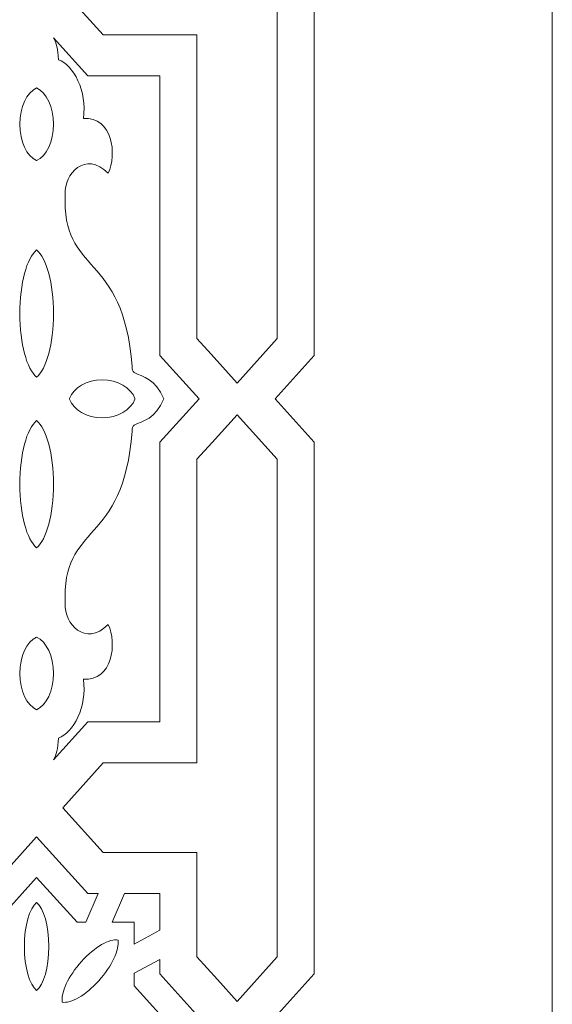
# Model space of a CAD drawing. Units: centimetres. Extents: x -10.4 to 10.5, y -13.8 to 13.1.
# Drawn here: x 6 to 7, y 4.4 to 6.3 of the extents above; entities that cross this region are included whole.
import ezdxf

# ---------------------------------------------------------------- set-up
doc = ezdxf.new("R2010")
doc.units = ezdxf.units.CM
doc.header["$MEASUREMENT"] = 0
doc.layers.add('Plan 1', color=7, linetype='Continuous')

msp = doc.modelspace()

# ---------------------------------------------------------------- linework, layer by layer
at = {"layer": 'Plan 1', "color": 250, "lineweight": 20}
msp.add_open_spline([(-2.64045, 11.14931), (-2.64045, 11.14931), (0.17285, 11.1493), (0.17285, 11.1493), (0.17285, 11.1493), (0.17285, 11.1493), (2.98614, 11.14931), (2.98614, 11.14931), (2.98614, 11.14931), (2.98614, 11.14931), (4.97544, 9.16001), (4.97544, 9.16001), (4.97544, 9.16001), (4.97544, 9.16001), (6.96474, 7.17071), (6.96474, 7.17071), (6.96474, 7.17071), (6.96474, 7.17071), (6.96473, 4.35742), (6.96473, 4.35742), (6.96473, 4.35742), (6.96473, 4.35742), (6.96474, 1.54412), (6.96474, 1.54412), (6.96474, 1.54412), (6.96474, 1.54412), (4.97544, -0.44518), (4.97544, -0.44518), (4.97544, -0.44518), (4.97544, -0.44518), (2.98614, -2.43448), (2.98614, -2.43448), (2.98614, -2.43448), (2.98614, -2.43448), (0.17285, -2.43447), (0.17285, -2.43447), (0.17285, -2.43447), (0.17285, -2.43447), (-2.64045, -2.43448), (-2.64045, -2.43448), (-2.64045, -2.43448), (-2.64045, -2.43448), (-4.62975, -0.44518), (-4.62975, -0.44518), (-4.62975, -0.44518), (-4.62975, -0.44518), (-6.61905, 1.54412), (-6.61905, 1.54412), (-6.61905, 1.54412), (-6.61905, 1.54412), (-6.61904, 4.35742), (-6.61904, 4.35742), (-6.61904, 4.35742), (-6.61904, 4.35742), (-6.61905, 7.17071), (-6.61905, 7.17071), (-6.61905, 7.17071), (-6.61905, 7.17071), (-4.62975, 9.16001), (-4.62975, 9.16001), (-4.62975, 9.16001), (-4.62975, 9.16001), (-2.64045, 11.14931), (-2.64045, 11.14931)], degree=3, knots=[0, 0, 0, 0, 0.0588235, 0.0588235, 0.0588235, 0.0588235, 0.1176471, 0.1176471, 0.1176471, 0.1176471, 0.1764706, 0.1764706, 0.1764706, 0.1764706, 0.2352941, 0.2352941, 0.2352941, 0.2352941, 0.2941176, 0.2941176, 0.2941176, 0.2941176, 0.3529412, 0.3529412, 0.3529412, 0.3529412, 0.4117647, 0.4117647, 0.4117647, 0.4117647, 0.4705882, 0.4705882, 0.4705882, 0.4705882, 0.5294118, 0.5294118, 0.5294118, 0.5294118, 0.5882353, 0.5882353, 0.5882353, 0.5882353, 0.6470588, 0.6470588, 0.6470588, 0.6470588, 0.7058824, 0.7058824, 0.7058824, 0.7058824, 0.7647059, 0.7647059, 0.7647059, 0.7647059, 0.8235294, 0.8235294, 0.8235294, 0.8235294, 0.8823529, 0.8823529, 0.8823529, 0.8823529, 1, 1, 1, 1], dxfattribs=at)
at = {"layer": 'Plan 1', "color": 3, "lineweight": 9}
msp.add_open_spline([(6.51187, 1.73147), (6.51187, 1.73147), (6.51187, 1.84579), (6.51187, 1.84579), (6.51187, 1.84579), (6.51187, 1.84579), (6.41467, 1.95379), (6.41467, 1.95379), (6.41467, 1.95379), (6.41467, 1.95379), (6.51187, 2.06178), (6.51187, 2.06178), (6.51187, 2.06178), (6.51187, 2.37394), (6.51187, 2.76102), (6.51187, 3.07317), (6.51187, 3.07317), (6.51187, 3.07317), (6.43755, 3.15574), (6.43755, 3.15574), (6.43755, 3.15574), (6.43755, 3.15574), (6.43755, 3.15574), (6.43755, 3.15574), (6.43755, 3.15574), (6.43755, 3.15574), (6.43756, 3.15574), (6.43756, 3.15574), (6.43756, 3.15574), (6.43756, 3.15574), (6.43755, 3.15574), (6.43755, 3.15574), (6.43755, 3.15574), (6.43755, 3.15574), (6.43756, 3.15574), (6.43756, 3.15574), (6.43756, 3.15574), (6.43756, 3.15574), (6.43755, 3.15574), (6.43755, 3.15574), (6.43755, 3.15574), (6.43755, 3.15574), (6.43755, 3.15574), (6.43755, 3.15574), (6.43755, 3.15574), (6.43755, 3.15574), (6.51187, 3.2383), (6.51187, 3.2383), (6.51187, 3.2383), (6.51187, 3.55046), (6.51187, 3.93754), (6.51187, 4.24969), (6.51187, 4.24969), (6.51187, 4.24969), (6.41481, 4.35753), (6.41481, 4.35753), (6.41481, 4.35753), (6.41481, 4.35753), (6.51187, 4.46537), (6.51187, 4.46537), (6.51187, 4.46537), (6.51187, 4.77753), (6.51187, 5.16461), (6.51187, 5.47675), (6.51187, 5.47675), (6.51187, 5.47675), (6.43755, 5.55932), (6.43755, 5.55932), (6.43755, 5.55932), (6.43755, 5.55932), (6.43755, 5.55932), (6.43755, 5.55932), (6.43755, 5.55932), (6.43755, 5.55932), (6.43756, 5.55932), (6.43756, 5.55932), (6.43756, 5.55932), (6.43756, 5.55932), (6.43755, 5.55932), (6.43755, 5.55932), (6.43755, 5.55932), (6.43755, 5.55932), (6.43756, 5.55933), (6.43756, 5.55933), (6.43756, 5.55933), (6.43756, 5.55933), (6.43755, 5.55933), (6.43755, 5.55933), (6.43755, 5.55933), (6.43755, 5.55933), (6.43755, 5.55933), (6.43755, 5.55933), (6.43755, 5.55933), (6.43755, 5.55933), (6.51187, 5.6419), (6.51187, 5.6419), (6.51187, 5.6419), (6.51187, 5.95405), (6.51187, 6.34112), (6.51187, 6.65327), (6.51187, 6.65327), (6.51187, 6.65327), (6.41473, 6.76121), (6.41473, 6.76121), (6.41473, 6.76121), (6.41473, 6.76121), (6.51187, 6.86915), (6.51187, 6.86915), (6.51187, 6.86915), (6.51187, 6.86915), (6.51187, 6.98296), (6.51187, 6.98296)], degree=3, knots=[0, 0, 0, 0, 0.0344828, 0.0344828, 0.0344828, 0.0344828, 0.0689655, 0.0689655, 0.0689655, 0.0689655, 0.1034483, 0.1034483, 0.1034483, 0.1034483, 0.137931, 0.137931, 0.137931, 0.137931, 0.1724138, 0.1724138, 0.1724138, 0.1724138, 0.2068966, 0.2068966, 0.2068966, 0.2068966, 0.2413793, 0.2413793, 0.2413793, 0.2413793, 0.2758621, 0.2758621, 0.2758621, 0.2758621, 0.3103448, 0.3103448, 0.3103448, 0.3103448, 0.3448276, 0.3448276, 0.3448276, 0.3448276, 0.3793103, 0.3793103, 0.3793103, 0.3793103, 0.4137931, 0.4137931, 0.4137931, 0.4137931, 0.4482759, 0.4482759, 0.4482759, 0.4482759, 0.4827586, 0.4827586, 0.4827586, 0.4827586, 0.5172414, 0.5172414, 0.5172414, 0.5172414, 0.5517241, 0.5517241, 0.5517241, 0.5517241, 0.5862069, 0.5862069, 0.5862069, 0.5862069, 0.6206897, 0.6206897, 0.6206897, 0.6206897, 0.6551724, 0.6551724, 0.6551724, 0.6551724, 0.6896552, 0.6896552, 0.6896552, 0.6896552, 0.7241379, 0.7241379, 0.7241379, 0.7241379, 0.7586207, 0.7586207, 0.7586207, 0.7586207, 0.7931034, 0.7931034, 0.7931034, 0.7931034, 0.8275862, 0.8275862, 0.8275862, 0.8275862, 0.862069, 0.862069, 0.862069, 0.862069, 0.8965517, 0.8965517, 0.8965517, 0.8965517, 0.9310345, 0.9310345, 0.9310345, 0.9310345, 1, 1, 1, 1], dxfattribs=at)
at = {"layer": 'Plan 1', "color": 250, "lineweight": 9}
for points, knots in [([(6.44147, 6.62087), (6.44147, 6.62087), (6.36509, 6.70574), (6.36509, 6.70574), (6.36509, 6.70574), (6.36509, 6.70574), (6.30554, 6.63958), (6.30554, 6.63958), (6.30554, 6.63958), (6.30554, 6.63958), (6.2887, 6.62087), (6.2887, 6.62087), (6.2887, 6.62087), (6.2887, 6.62087), (6.2887, 6.42231), (6.2887, 6.42231), (6.2887, 6.42231), (6.2887, 6.42231), (6.10998, 6.42231), (6.10998, 6.42231), (6.10998, 6.42231), (6.10998, 6.42231), (6.03339, 6.33721), (6.03339, 6.33721), (6.03339, 6.33721), (6.03339, 6.33721), (6.10998, 6.25211), (6.10998, 6.25211), (6.10998, 6.25211), (6.10998, 6.25211), (6.2887, 6.25211), (6.2887, 6.25211), (6.2887, 6.25211), (6.2887, 6.08448), (6.2887, 5.84193), (6.2887, 5.6743), (6.2887, 5.6743), (6.2887, 5.6743), (6.31557, 5.64444), (6.31557, 5.64444), (6.31557, 5.64444), (6.31557, 5.64444), (6.36509, 5.58943), (6.36509, 5.58943), (6.36509, 5.58943), (6.36509, 5.58943), (6.44147, 5.6743), (6.44147, 5.6743), (6.44147, 5.6743), (6.44147, 5.96485), (6.44147, 6.33033), (6.44147, 6.62087)], [0, 0, 0, 0, 0.0714286, 0.0714286, 0.0714286, 0.0714286, 0.1428571, 0.1428571, 0.1428571, 0.1428571, 0.2142857, 0.2142857, 0.2142857, 0.2142857, 0.2857143, 0.2857143, 0.2857143, 0.2857143, 0.3571429, 0.3571429, 0.3571429, 0.3571429, 0.4285714, 0.4285714, 0.4285714, 0.4285714, 0.5, 0.5, 0.5, 0.5, 0.5714286, 0.5714286, 0.5714286, 0.5714286, 0.6428571, 0.6428571, 0.6428571, 0.6428571, 0.7142857, 0.7142857, 0.7142857, 0.7142857, 0.7857143, 0.7857143, 0.7857143, 0.7857143, 0.8571429, 0.8571429, 0.8571429, 0.8571429, 1, 1, 1, 1]), ([(6.01595, 6.24597), (6.02071, 6.23724), (6.02418, 6.22487), (6.02496, 6.20469), (6.02496, 6.20469), (6.05322, 6.19518), (6.08017, 6.1447), (6.07251, 6.09295), (6.07251, 6.09295), (6.12841, 6.09669), (6.13664, 6.02389), (6.12, 5.98847), (6.12, 5.98847), (6.07559, 6.0328), (6.03552, 5.9861), (6.03808, 5.94934), (6.03808, 5.94934), (6.03007, 5.79347), (6.14953, 5.84092), (6.16509, 5.62082), (6.16509, 5.62082), (6.16542, 5.61615), (6.16577, 5.61099), (6.1693, 5.60928), (6.1693, 5.60928), (6.18571, 5.60135), (6.20957, 5.59783), (6.22537, 5.55932)], [0, 0, 0, 0, 0.125, 0.125, 0.125, 0.125, 0.25, 0.25, 0.25, 0.25, 0.375, 0.375, 0.375, 0.375, 0.5, 0.5, 0.5, 0.5, 0.625, 0.625, 0.625, 0.625, 0.75, 0.75, 0.75, 0.75, 1, 1, 1, 1]), ([(6.29261, 5.55932), (6.29261, 5.55932), (6.29261, 5.55933), (6.29261, 5.55933), (6.29261, 5.55933), (6.29261, 5.55933), (6.21829, 5.6419), (6.21829, 5.6419), (6.21829, 5.6419), (6.21829, 5.6419), (6.21829, 5.69477), (6.21829, 5.69477), (6.21829, 5.69477), (6.21829, 5.69477), (6.21829, 6.14149), (6.21829, 6.14149), (6.21829, 6.14149), (6.21829, 6.14149), (6.21829, 6.17389), (6.21829, 6.17389), (6.21829, 6.17389), (6.21829, 6.17389), (6.08082, 6.17389), (6.08082, 6.17389), (6.08082, 6.17389), (6.08082, 6.17389), (6.01595, 6.24597), (6.01595, 6.24597)], [0, 0, 0, 0, 0.125, 0.125, 0.125, 0.125, 0.25, 0.25, 0.25, 0.25, 0.375, 0.375, 0.375, 0.375, 0.5, 0.5, 0.5, 0.5, 0.625, 0.625, 0.625, 0.625, 0.75, 0.75, 0.75, 0.75, 1, 1, 1, 1]), ([(5.98358, 6.15096), (5.98358, 6.15096), (5.98361, 6.15095), (5.98361, 6.15095), (5.98361, 6.15095), (5.98361, 6.15095), (5.98365, 6.15096), (5.98365, 6.15096), (5.98365, 6.15096), (5.98365, 6.15096), (5.98365, 6.15094), (5.98365, 6.15094), (5.98365, 6.15094), (6.0022, 6.14225), (6.01577, 6.11456), (6.01577, 6.08174), (6.01577, 6.08174), (6.01577, 6.04892), (6.0022, 6.02123), (5.98365, 6.01254), (5.98365, 6.01254), (5.98365, 6.01254), (5.98365, 6.01251), (5.98365, 6.01251), (5.98365, 6.01251), (5.98365, 6.01251), (5.98361, 6.01253), (5.98361, 6.01253), (5.98361, 6.01253), (5.98361, 6.01253), (5.98358, 6.01251), (5.98358, 6.01251), (5.98358, 6.01251), (5.98358, 6.01251), (5.98358, 6.01254), (5.98358, 6.01254), (5.98358, 6.01254), (5.96503, 6.02123), (5.95146, 6.04892), (5.95146, 6.08174), (5.95146, 6.08174), (5.95146, 6.11456), (5.96503, 6.14225), (5.98358, 6.15094), (5.98358, 6.15094), (5.98358, 6.15094), (5.98358, 6.15096), (5.98358, 6.15096)], [0, 0, 0, 0, 0.0769231, 0.0769231, 0.0769231, 0.0769231, 0.1538462, 0.1538462, 0.1538462, 0.1538462, 0.2307692, 0.2307692, 0.2307692, 0.2307692, 0.3076923, 0.3076923, 0.3076923, 0.3076923, 0.3846154, 0.3846154, 0.3846154, 0.3846154, 0.4615385, 0.4615385, 0.4615385, 0.4615385, 0.5384615, 0.5384615, 0.5384615, 0.5384615, 0.6153846, 0.6153846, 0.6153846, 0.6153846, 0.6923077, 0.6923077, 0.6923077, 0.6923077, 0.7692308, 0.7692308, 0.7692308, 0.7692308, 0.8461538, 0.8461538, 0.8461538, 0.8461538, 1, 1, 1, 1]), ([(5.98358, 5.84265), (5.98358, 5.84265), (5.98361, 5.84263), (5.98361, 5.84263), (5.98361, 5.84263), (5.98361, 5.84263), (5.98365, 5.84265), (5.98365, 5.84265), (5.98365, 5.84265), (5.98365, 5.84265), (5.98365, 5.84261), (5.98365, 5.84261), (5.98365, 5.84261), (6.0022, 5.82742), (6.01577, 5.77902), (6.01577, 5.72168), (6.01577, 5.72168), (6.01577, 5.66434), (6.0022, 5.61596), (5.98365, 5.60076), (5.98365, 5.60076), (5.98365, 5.60076), (5.98365, 5.60072), (5.98365, 5.60072), (5.98365, 5.60072), (5.98365, 5.60072), (5.98361, 5.60074), (5.98361, 5.60074), (5.98361, 5.60074), (5.98361, 5.60074), (5.98358, 5.60072), (5.98358, 5.60072), (5.98358, 5.60072), (5.98358, 5.60072), (5.98358, 5.60076), (5.98358, 5.60076), (5.98358, 5.60076), (5.96503, 5.61596), (5.95146, 5.66434), (5.95146, 5.72168), (5.95146, 5.72168), (5.95146, 5.77902), (5.96503, 5.82742), (5.98358, 5.84261), (5.98358, 5.84261), (5.98358, 5.84261), (5.98358, 5.84265), (5.98358, 5.84265)], [0, 0, 0, 0, 0.0769231, 0.0769231, 0.0769231, 0.0769231, 0.1538462, 0.1538462, 0.1538462, 0.1538462, 0.2307692, 0.2307692, 0.2307692, 0.2307692, 0.3076923, 0.3076923, 0.3076923, 0.3076923, 0.3846154, 0.3846154, 0.3846154, 0.3846154, 0.4615385, 0.4615385, 0.4615385, 0.4615385, 0.5384615, 0.5384615, 0.5384615, 0.5384615, 0.6153846, 0.6153846, 0.6153846, 0.6153846, 0.6923077, 0.6923077, 0.6923077, 0.6923077, 0.7692308, 0.7692308, 0.7692308, 0.7692308, 0.8461538, 0.8461538, 0.8461538, 0.8461538, 1, 1, 1, 1]), ([(6.1707, 5.55879), (6.1707, 5.55879), (6.17069, 5.55882), (6.17069, 5.55882), (6.17069, 5.55882), (6.17069, 5.55882), (6.1707, 5.55885), (6.1707, 5.55885), (6.1707, 5.55885), (6.1707, 5.55885), (6.17067, 5.55885), (6.17067, 5.55885), (6.17067, 5.55885), (6.17062, 5.55901), (6.17055, 5.55917), (6.17049, 5.55932), (6.17049, 5.55932), (6.17055, 5.55949), (6.17062, 5.55964), (6.17067, 5.5598), (6.17067, 5.5598), (6.17067, 5.5598), (6.1707, 5.5598), (6.1707, 5.5598), (6.1707, 5.5598), (6.1707, 5.5598), (6.17069, 5.55983), (6.17069, 5.55983), (6.17069, 5.55983), (6.17069, 5.55983), (6.1707, 5.55986), (6.1707, 5.55986), (6.1707, 5.55986), (6.1707, 5.55986), (6.17067, 5.55986), (6.17067, 5.55986), (6.17067, 5.55986), (6.16285, 5.58048), (6.13793, 5.59557), (6.1084, 5.59557), (6.1084, 5.59557), (6.07886, 5.59557), (6.05393, 5.58048), (6.04611, 5.55986), (6.04611, 5.55986), (6.04611, 5.55986), (6.04609, 5.55986), (6.04609, 5.55986), (6.04609, 5.55986), (6.04609, 5.55986), (6.0461, 5.55983), (6.0461, 5.55983), (6.0461, 5.55983), (6.0461, 5.55983), (6.04609, 5.5598), (6.04609, 5.5598), (6.04609, 5.5598), (6.04609, 5.5598), (6.04611, 5.5598), (6.04611, 5.5598), (6.04611, 5.5598), (6.04617, 5.55964), (6.04624, 5.55949), (6.0463, 5.55932), (6.0463, 5.55932), (6.04624, 5.55917), (6.04617, 5.55901), (6.04611, 5.55885), (6.04611, 5.55885), (6.04611, 5.55885), (6.04609, 5.55885), (6.04609, 5.55885), (6.04609, 5.55885), (6.04609, 5.55885), (6.0461, 5.55882), (6.0461, 5.55882), (6.0461, 5.55882), (6.0461, 5.55882), (6.04609, 5.55879), (6.04609, 5.55879), (6.04609, 5.55879), (6.04609, 5.55879), (6.04611, 5.55879), (6.04611, 5.55879), (6.04611, 5.55879), (6.05393, 5.53817), (6.07886, 5.52309), (6.1084, 5.52309), (6.1084, 5.52309), (6.13793, 5.52309), (6.16285, 5.53817), (6.17067, 5.55879), (6.17067, 5.55879), (6.17067, 5.55879), (6.1707, 5.55879), (6.1707, 5.55879)], [0, 0, 0, 0, 0.04, 0.04, 0.04, 0.04, 0.08, 0.08, 0.08, 0.08, 0.12, 0.12, 0.12, 0.12, 0.16, 0.16, 0.16, 0.16, 0.2, 0.2, 0.2, 0.2, 0.24, 0.24, 0.24, 0.24, 0.28, 0.28, 0.28, 0.28, 0.32, 0.32, 0.32, 0.32, 0.36, 0.36, 0.36, 0.36, 0.4, 0.4, 0.4, 0.4, 0.44, 0.44, 0.44, 0.44, 0.48, 0.48, 0.48, 0.48, 0.52, 0.52, 0.52, 0.52, 0.56, 0.56, 0.56, 0.56, 0.6, 0.6, 0.6, 0.6, 0.64, 0.64, 0.64, 0.64, 0.68, 0.68, 0.68, 0.68, 0.72, 0.72, 0.72, 0.72, 0.76, 0.76, 0.76, 0.76, 0.8, 0.8, 0.8, 0.8, 0.84, 0.84, 0.84, 0.84, 0.88, 0.88, 0.88, 0.88, 0.92, 0.92, 0.92, 0.92, 1, 1, 1, 1]), ([(6.01595, 4.87268), (6.02071, 4.88142), (6.02418, 4.89379), (6.02496, 4.91397), (6.02496, 4.91397), (6.05322, 4.92348), (6.08017, 4.97396), (6.07251, 5.0257), (6.07251, 5.0257), (6.12841, 5.02196), (6.13664, 5.09476), (6.12, 5.13018), (6.12, 5.13018), (6.07559, 5.08586), (6.03552, 5.13255), (6.03808, 5.16931), (6.03808, 5.16931), (6.03007, 5.32518), (6.14953, 5.27773), (6.16509, 5.49784), (6.16509, 5.49784), (6.16542, 5.5025), (6.16577, 5.50768), (6.1693, 5.50937), (6.1693, 5.50937), (6.18571, 5.51729), (6.20957, 5.52083), (6.22537, 5.55933)], [0, 0, 0, 0, 0.125, 0.125, 0.125, 0.125, 0.25, 0.25, 0.25, 0.25, 0.375, 0.375, 0.375, 0.375, 0.5, 0.5, 0.5, 0.5, 0.625, 0.625, 0.625, 0.625, 0.75, 0.75, 0.75, 0.75, 1, 1, 1, 1]), ([(6.29261, 5.55933), (6.29261, 5.55933), (6.29261, 5.55932), (6.29261, 5.55932), (6.29261, 5.55932), (6.29261, 5.55932), (6.21829, 5.47675), (6.21829, 5.47675), (6.21829, 5.47675), (6.21829, 5.47675), (6.21829, 5.42389), (6.21829, 5.42389), (6.21829, 5.42389), (6.21829, 5.42389), (6.21829, 4.97716), (6.21829, 4.97716), (6.21829, 4.97716), (6.21829, 4.97716), (6.21829, 4.94476), (6.21829, 4.94476), (6.21829, 4.94476), (6.21829, 4.94476), (6.08082, 4.94476), (6.08082, 4.94476), (6.08082, 4.94476), (6.08082, 4.94476), (6.01595, 4.87268), (6.01595, 4.87268)], [0, 0, 0, 0, 0.125, 0.125, 0.125, 0.125, 0.25, 0.25, 0.25, 0.25, 0.375, 0.375, 0.375, 0.375, 0.5, 0.5, 0.5, 0.5, 0.625, 0.625, 0.625, 0.625, 0.75, 0.75, 0.75, 0.75, 1, 1, 1, 1]), ([(6.44147, 4.49777), (6.44147, 4.49777), (6.36509, 4.41291), (6.36509, 4.41291), (6.36509, 4.41291), (6.36509, 4.41291), (6.32757, 4.45459), (6.32757, 4.45459), (6.32757, 4.45459), (6.32757, 4.45459), (6.2887, 4.49777), (6.2887, 4.49777), (6.2887, 4.49777), (6.2887, 4.49777), (6.2887, 4.69635), (6.2887, 4.69635), (6.2887, 4.69635), (6.2887, 4.69635), (6.10998, 4.69635), (6.10998, 4.69635), (6.10998, 4.69635), (6.10998, 4.69635), (6.03339, 4.78144), (6.03339, 4.78144), (6.03339, 4.78144), (6.03339, 4.78144), (6.10998, 4.86654), (6.10998, 4.86654), (6.10998, 4.86654), (6.10998, 4.86654), (6.2887, 4.86654), (6.2887, 4.86654), (6.2887, 4.86654), (6.2887, 5.03416), (6.2887, 5.27672), (6.2887, 5.44435), (6.2887, 5.44435), (6.2887, 5.44435), (6.31727, 5.47609), (6.31727, 5.47609), (6.31727, 5.47609), (6.31727, 5.47609), (6.36509, 5.52922), (6.36509, 5.52922), (6.36509, 5.52922), (6.36509, 5.52922), (6.44147, 5.44435), (6.44147, 5.44435), (6.44147, 5.44435), (6.44147, 5.15381), (6.44147, 4.78833), (6.44147, 4.49777)], [0, 0, 0, 0, 0.0714286, 0.0714286, 0.0714286, 0.0714286, 0.1428571, 0.1428571, 0.1428571, 0.1428571, 0.2142857, 0.2142857, 0.2142857, 0.2142857, 0.2857143, 0.2857143, 0.2857143, 0.2857143, 0.3571429, 0.3571429, 0.3571429, 0.3571429, 0.4285714, 0.4285714, 0.4285714, 0.4285714, 0.5, 0.5, 0.5, 0.5, 0.5714286, 0.5714286, 0.5714286, 0.5714286, 0.6428571, 0.6428571, 0.6428571, 0.6428571, 0.7142857, 0.7142857, 0.7142857, 0.7142857, 0.7857143, 0.7857143, 0.7857143, 0.7857143, 0.8571429, 0.8571429, 0.8571429, 0.8571429, 1, 1, 1, 1]), ([(5.98358, 5.276), (5.98358, 5.276), (5.98361, 5.27602), (5.98361, 5.27602), (5.98361, 5.27602), (5.98361, 5.27602), (5.98365, 5.276), (5.98365, 5.276), (5.98365, 5.276), (5.98365, 5.276), (5.98365, 5.27604), (5.98365, 5.27604), (5.98365, 5.27604), (6.0022, 5.29124), (6.01577, 5.33963), (6.01577, 5.39697), (6.01577, 5.39697), (6.01577, 5.45431), (6.0022, 5.5027), (5.98365, 5.51789), (5.98365, 5.51789), (5.98365, 5.51789), (5.98365, 5.51793), (5.98365, 5.51793), (5.98365, 5.51793), (5.98365, 5.51793), (5.98361, 5.51791), (5.98361, 5.51791), (5.98361, 5.51791), (5.98361, 5.51791), (5.98358, 5.51793), (5.98358, 5.51793), (5.98358, 5.51793), (5.98358, 5.51793), (5.98358, 5.51789), (5.98358, 5.51789), (5.98358, 5.51789), (5.96503, 5.5027), (5.95146, 5.45431), (5.95146, 5.39697), (5.95146, 5.39697), (5.95146, 5.33963), (5.96503, 5.29124), (5.98358, 5.27604), (5.98358, 5.27604), (5.98358, 5.27604), (5.98358, 5.276), (5.98358, 5.276)], [0, 0, 0, 0, 0.0769231, 0.0769231, 0.0769231, 0.0769231, 0.1538462, 0.1538462, 0.1538462, 0.1538462, 0.2307692, 0.2307692, 0.2307692, 0.2307692, 0.3076923, 0.3076923, 0.3076923, 0.3076923, 0.3846154, 0.3846154, 0.3846154, 0.3846154, 0.4615385, 0.4615385, 0.4615385, 0.4615385, 0.5384615, 0.5384615, 0.5384615, 0.5384615, 0.6153846, 0.6153846, 0.6153846, 0.6153846, 0.6923077, 0.6923077, 0.6923077, 0.6923077, 0.7692308, 0.7692308, 0.7692308, 0.7692308, 0.8461538, 0.8461538, 0.8461538, 0.8461538, 1, 1, 1, 1]), ([(5.98358, 4.96769), (5.98358, 4.96769), (5.98361, 4.9677), (5.98361, 4.9677), (5.98361, 4.9677), (5.98361, 4.9677), (5.98365, 4.96769), (5.98365, 4.96769), (5.98365, 4.96769), (5.98365, 4.96769), (5.98365, 4.96771), (5.98365, 4.96771), (5.98365, 4.96771), (6.0022, 4.97641), (6.01577, 5.0041), (6.01577, 5.03691), (6.01577, 5.03691), (6.01577, 5.06973), (6.0022, 5.09742), (5.98365, 5.10611), (5.98365, 5.10611), (5.98365, 5.10611), (5.98365, 5.10614), (5.98365, 5.10614), (5.98365, 5.10614), (5.98365, 5.10614), (5.98361, 5.10613), (5.98361, 5.10613), (5.98361, 5.10613), (5.98361, 5.10613), (5.98358, 5.10614), (5.98358, 5.10614), (5.98358, 5.10614), (5.98358, 5.10614), (5.98358, 5.10611), (5.98358, 5.10611), (5.98358, 5.10611), (5.96503, 5.09742), (5.95146, 5.06973), (5.95146, 5.03691), (5.95146, 5.03691), (5.95146, 5.0041), (5.96503, 4.97641), (5.98358, 4.96771), (5.98358, 4.96771), (5.98358, 4.96771), (5.98358, 4.96769), (5.98358, 4.96769)], [0, 0, 0, 0, 0.0769231, 0.0769231, 0.0769231, 0.0769231, 0.1538462, 0.1538462, 0.1538462, 0.1538462, 0.2307692, 0.2307692, 0.2307692, 0.2307692, 0.3076923, 0.3076923, 0.3076923, 0.3076923, 0.3846154, 0.3846154, 0.3846154, 0.3846154, 0.4615385, 0.4615385, 0.4615385, 0.4615385, 0.5384615, 0.5384615, 0.5384615, 0.5384615, 0.6153846, 0.6153846, 0.6153846, 0.6153846, 0.6923077, 0.6923077, 0.6923077, 0.6923077, 0.7692308, 0.7692308, 0.7692308, 0.7692308, 0.8461538, 0.8461538, 0.8461538, 0.8461538, 1, 1, 1, 1]), ([(5.89457, 4.56353), (5.89457, 4.56353), (5.87087, 4.61812), (5.87087, 4.61812), (5.87087, 4.61812), (5.87087, 4.61812), (5.88641, 4.61812), (5.88641, 4.61812), (5.88641, 4.61812), (5.88641, 4.61812), (5.98361, 4.72613), (5.98361, 4.72613), (5.98361, 4.72613), (5.98361, 4.72613), (6.08082, 4.61812), (6.08082, 4.61812), (6.08082, 4.61812), (6.08082, 4.61812), (6.10067, 4.61812), (6.10067, 4.61812), (6.10067, 4.61812), (6.10067, 4.61812), (6.07729, 4.56353), (6.07729, 4.56353), (6.07729, 4.56353), (6.07729, 4.56353), (6.06047, 4.56353), (6.06047, 4.56353), (6.06047, 4.56353), (6.06047, 4.56353), (5.98361, 4.64892), (5.98361, 4.64892), (5.98361, 4.64892), (5.98361, 4.64892), (5.90676, 4.56353), (5.90676, 4.56353), (5.90676, 4.56353), (5.90676, 4.56353), (5.89457, 4.56353), (5.89457, 4.56353)], [0, 0, 0, 0, 0.0909091, 0.0909091, 0.0909091, 0.0909091, 0.1818182, 0.1818182, 0.1818182, 0.1818182, 0.2727273, 0.2727273, 0.2727273, 0.2727273, 0.3636364, 0.3636364, 0.3636364, 0.3636364, 0.4545455, 0.4545455, 0.4545455, 0.4545455, 0.5454545, 0.5454545, 0.5454545, 0.5454545, 0.6363636, 0.6363636, 0.6363636, 0.6363636, 0.7272727, 0.7272727, 0.7272727, 0.7272727, 0.8181818, 0.8181818, 0.8181818, 0.8181818, 1, 1, 1, 1]), ([(6.21829, 4.54824), (6.21829, 4.54824), (6.16916, 4.52208), (6.16916, 4.52208), (6.16916, 4.52208), (6.16916, 4.52208), (6.16916, 4.56353), (6.16916, 4.56353), (6.16916, 4.56353), (6.16916, 4.56353), (6.12744, 4.56353), (6.12744, 4.56353), (6.12744, 4.56353), (6.12744, 4.56353), (6.15081, 4.61812), (6.15081, 4.61812), (6.15081, 4.61812), (6.15081, 4.61812), (6.21829, 4.61812), (6.21829, 4.61812), (6.21829, 4.61812), (6.21829, 4.61812), (6.21829, 4.54824), (6.21829, 4.54824)], [0, 0, 0, 0, 0.1428571, 0.1428571, 0.1428571, 0.1428571, 0.2857143, 0.2857143, 0.2857143, 0.2857143, 0.4285714, 0.4285714, 0.4285714, 0.4285714, 0.5714286, 0.5714286, 0.5714286, 0.5714286, 0.7142857, 0.7142857, 0.7142857, 0.7142857, 1, 1, 1, 1]), ([(5.9836, 4.60088), (5.9836, 4.60088), (5.98361, 4.60087), (5.98361, 4.60087), (5.98361, 4.60087), (5.98361, 4.60087), (5.98363, 4.60088), (5.98363, 4.60088), (5.98363, 4.60088), (5.98363, 4.60088), (5.98363, 4.60085), (5.98363, 4.60085), (5.98363, 4.60085), (5.99709, 4.59036), (6.00693, 4.55695), (6.00693, 4.51736), (6.00693, 4.51736), (6.00693, 4.47777), (5.99709, 4.44437), (5.98363, 4.43387), (5.98363, 4.43387), (5.98363, 4.43387), (5.98363, 4.43384), (5.98363, 4.43384), (5.98363, 4.43384), (5.98363, 4.43384), (5.98361, 4.43386), (5.98361, 4.43386), (5.98361, 4.43386), (5.98361, 4.43386), (5.9836, 4.43384), (5.9836, 4.43384), (5.9836, 4.43384), (5.9836, 4.43384), (5.9836, 4.43387), (5.9836, 4.43387), (5.9836, 4.43387), (5.97014, 4.44437), (5.96029, 4.47777), (5.96029, 4.51736), (5.96029, 4.51736), (5.96029, 4.55695), (5.97014, 4.59036), (5.9836, 4.60085), (5.9836, 4.60085), (5.9836, 4.60085), (5.9836, 4.60088), (5.9836, 4.60088)], [0, 0, 0, 0, 0.0769231, 0.0769231, 0.0769231, 0.0769231, 0.1538462, 0.1538462, 0.1538462, 0.1538462, 0.2307692, 0.2307692, 0.2307692, 0.2307692, 0.3076923, 0.3076923, 0.3076923, 0.3076923, 0.3846154, 0.3846154, 0.3846154, 0.3846154, 0.4615385, 0.4615385, 0.4615385, 0.4615385, 0.5384615, 0.5384615, 0.5384615, 0.5384615, 0.6153846, 0.6153846, 0.6153846, 0.6153846, 0.6923077, 0.6923077, 0.6923077, 0.6923077, 0.7692308, 0.7692308, 0.7692308, 0.7692308, 0.8461538, 0.8461538, 0.8461538, 0.8461538, 1, 1, 1, 1]), ([(6.13857, 4.52957), (6.13857, 4.52957), (6.13857, 4.52955), (6.13857, 4.52955), (6.13857, 4.52955), (6.13857, 4.52955), (6.13859, 4.52955), (6.13859, 4.52955), (6.13859, 4.52955), (6.13859, 4.52955), (6.13858, 4.52952), (6.13858, 4.52952), (6.13858, 4.52952), (6.14142, 4.51153), (6.12711, 4.48017), (6.10192, 4.45218), (6.10192, 4.45218), (6.07672, 4.42419), (6.0485, 4.4083), (6.03231, 4.41145), (6.03231, 4.41145), (6.03231, 4.41145), (6.03229, 4.41144), (6.03229, 4.41144), (6.03229, 4.41144), (6.03229, 4.41144), (6.03228, 4.41146), (6.03228, 4.41146), (6.03228, 4.41146), (6.03228, 4.41146), (6.03226, 4.41146), (6.03226, 4.41146), (6.03226, 4.41146), (6.03226, 4.41146), (6.03228, 4.41149), (6.03228, 4.41149), (6.03228, 4.41149), (6.02944, 4.42947), (6.04374, 4.46083), (6.06893, 4.48882), (6.06893, 4.48882), (6.09413, 4.51681), (6.12235, 4.53271), (6.13855, 4.52955), (6.13855, 4.52955), (6.13855, 4.52955), (6.13857, 4.52957), (6.13857, 4.52957)], [0, 0, 0, 0, 0.0769231, 0.0769231, 0.0769231, 0.0769231, 0.1538462, 0.1538462, 0.1538462, 0.1538462, 0.2307692, 0.2307692, 0.2307692, 0.2307692, 0.3076923, 0.3076923, 0.3076923, 0.3076923, 0.3846154, 0.3846154, 0.3846154, 0.3846154, 0.4615385, 0.4615385, 0.4615385, 0.4615385, 0.5384615, 0.5384615, 0.5384615, 0.5384615, 0.6153846, 0.6153846, 0.6153846, 0.6153846, 0.6923077, 0.6923077, 0.6923077, 0.6923077, 0.7692308, 0.7692308, 0.7692308, 0.7692308, 0.8461538, 0.8461538, 0.8461538, 0.8461538, 1, 1, 1, 1]), ([(6.24584, 4.35753), (6.24584, 4.35753), (6.24586, 4.35755), (6.24586, 4.35755), (6.24586, 4.35755), (6.24586, 4.35755), (6.16916, 4.44276), (6.16916, 4.44276), (6.16916, 4.44276), (6.16916, 4.44276), (6.16916, 4.46629), (6.16916, 4.46629), (6.16916, 4.46629), (6.16916, 4.46629), (6.21829, 4.49245), (6.21829, 4.49245), (6.21829, 4.49245), (6.21829, 4.49245), (6.21829, 4.46537), (6.21829, 4.46537), (6.21829, 4.46537), (6.21829, 4.46537), (6.31521, 4.3577), (6.31521, 4.3577), (6.31521, 4.3577), (6.31521, 4.3577), (6.31509, 4.3577), (6.31509, 4.3577), (6.31509, 4.3577), (6.31509, 4.3577), (6.3151, 4.35768), (6.3151, 4.35768), (6.3151, 4.35768), (6.3151, 4.35768), (6.31509, 4.35768), (6.31509, 4.35768), (6.31509, 4.35768), (6.31509, 4.35768), (6.3151, 4.35768), (6.3151, 4.35768), (6.3151, 4.35768), (6.3151, 4.35768), (6.31511, 4.35768), (6.31511, 4.35768), (6.31511, 4.35768), (6.31511, 4.35768), (6.31524, 4.35753), (6.31524, 4.35753), (6.31524, 4.35753), (6.31524, 4.35753), (6.31511, 4.35739), (6.31511, 4.35739), (6.31511, 4.35739), (6.31511, 4.35739), (6.3151, 4.35739), (6.3151, 4.35739), (6.3151, 4.35739), (6.3151, 4.35739), (6.31509, 4.35738), (6.31509, 4.35738), (6.31509, 4.35738), (6.31509, 4.35738), (6.3151, 4.35738), (6.3151, 4.35738), (6.3151, 4.35738), (6.3151, 4.35738), (6.31509, 4.35737), (6.31509, 4.35737), (6.31509, 4.35737), (6.31509, 4.35737), (6.31521, 4.35737), (6.31521, 4.35737), (6.31521, 4.35737), (6.31521, 4.35737), (6.21829, 4.24969), (6.21829, 4.24969), (6.21829, 4.24969), (6.21829, 4.24969), (6.21829, 4.22261), (6.21829, 4.22261), (6.21829, 4.22261), (6.21829, 4.22261), (6.16916, 4.24877), (6.16916, 4.24877), (6.16916, 4.24877), (6.16916, 4.24877), (6.16916, 4.2723), (6.16916, 4.2723), (6.16916, 4.2723), (6.16916, 4.2723), (6.24586, 4.35752), (6.24586, 4.35752), (6.24586, 4.35752), (6.24586, 4.35752), (6.24584, 4.35753), (6.24584, 4.35753)], [0, 0, 0, 0, 0.04, 0.04, 0.04, 0.04, 0.08, 0.08, 0.08, 0.08, 0.12, 0.12, 0.12, 0.12, 0.16, 0.16, 0.16, 0.16, 0.2, 0.2, 0.2, 0.2, 0.24, 0.24, 0.24, 0.24, 0.28, 0.28, 0.28, 0.28, 0.32, 0.32, 0.32, 0.32, 0.36, 0.36, 0.36, 0.36, 0.4, 0.4, 0.4, 0.4, 0.44, 0.44, 0.44, 0.44, 0.48, 0.48, 0.48, 0.48, 0.52, 0.52, 0.52, 0.52, 0.56, 0.56, 0.56, 0.56, 0.6, 0.6, 0.6, 0.6, 0.64, 0.64, 0.64, 0.64, 0.68, 0.68, 0.68, 0.68, 0.72, 0.72, 0.72, 0.72, 0.76, 0.76, 0.76, 0.76, 0.8, 0.8, 0.8, 0.8, 0.84, 0.84, 0.84, 0.84, 0.88, 0.88, 0.88, 0.88, 0.92, 0.92, 0.92, 0.92, 1, 1, 1, 1])]:
    msp.add_open_spline(points, degree=3, knots=knots, dxfattribs=at)

doc.saveas('drawing.dxf')
